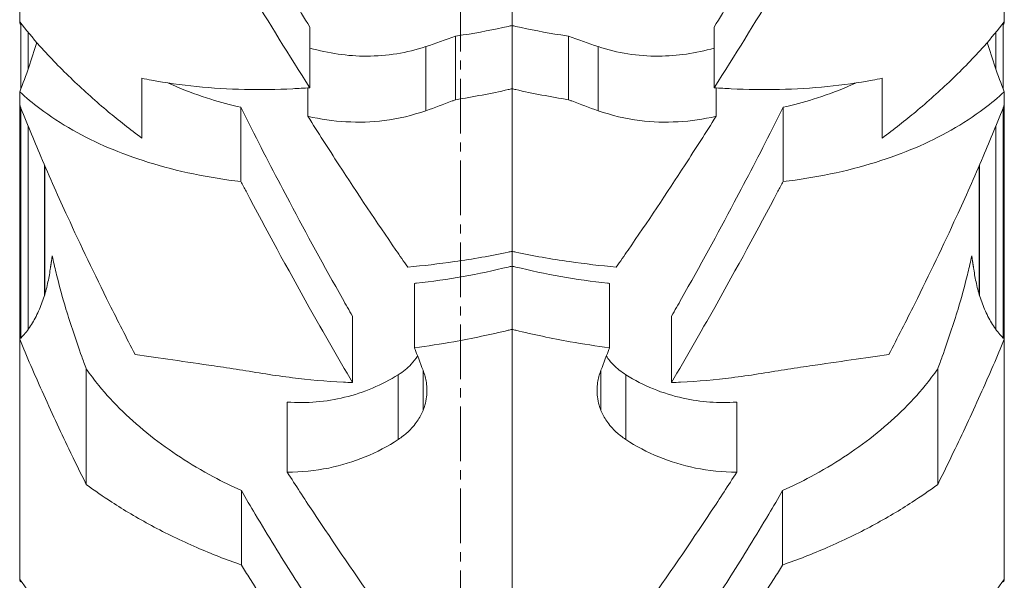
# Model space of a CAD drawing. Units: millimetres. Extents: x 11149 to 14596, y -10 to 16573.
# Drawn here: x 12205 to 12245, y 7757 to 7780 of the extents above; entities that cross this region are included whole.
import ezdxf

# ---------------------------------------------------------------- set-up
doc = ezdxf.new("R2010")
doc.units = ezdxf.units.MM
doc.linetypes.add('OS X-Ref2$0$CENTER2', pattern=[1.125, 0.75, -0.125, 0.125, -0.125])
doc.layers.add('BSS CYCLE STANDS', color=7, linetype='Continuous', lineweight=9)

msp = doc.modelspace()

# ---------------------------------------------------------------- linework, layer by layer
at = {"linetype": 'Continuous', "lineweight": 0, "extrusion": (0, 1, 0)}
for p, q in [((12225.173, 7756.093), (12225.173, 8321.098)), ((12204.913, 7780.087), (12204.913, 7801.915)), ((12245.433, 7780.087), (12245.433, 7801.915)), ((12204.955, 7777.359), (12204.955, 7780.075)), ((12216.854, 7779.919), (12216.854, 7777.419)), ((12233.492, 7779.919), (12233.492, 7777.419)), ((12245.39, 7777.359), (12245.39, 7780.075)), ((12205.257, 7778.171), (12205.257, 7779.703)), ((12222.844, 7779.543), (12222.844, 7776.925)), ((12227.502, 7779.543), (12227.502, 7776.925)), ((12245.088, 7778.171), (12245.088, 7779.703)), ((12221.621, 7779.111), (12221.621, 7776.472)), ((12228.724, 7779.111), (12228.724, 7776.472)), ((12209.943, 7777.811), (12209.943, 7775.341)), ((12240.403, 7777.811), (12240.403, 7775.341)), ((12204.913, 7757.136), (12204.913, 7777.253)), ((12216.774, 7777.413), (12216.774, 7776.243)), ((12233.571, 7777.413), (12233.571, 7776.243)), ((12245.433, 7757.136), (12245.433, 7777.253)), ((12204.955, 7767.108), (12204.955, 7776.606)), ((12214.016, 7776.615), (12214.016, 7773.557)), ((12236.329, 7776.615), (12236.329, 7773.557)), ((12245.39, 7767.108), (12245.39, 7776.606)), ((12205.257, 7767.466), (12205.257, 7775.856)), ((12245.088, 7767.466), (12245.088, 7775.856)), ((12205.935, 7774.241), (12205.935, 7768.879)), ((12205.946, 7768.913), (12205.946, 7774.218)), ((12244.4, 7768.913), (12244.4, 7774.218)), ((12244.41, 7768.879), (12244.41, 7774.241)), ((12221.158, 7769.361), (12221.158, 7766.712)), ((12229.187, 7769.361), (12229.187, 7766.712)), ((12218.608, 7768.014), (12218.608, 7765.28)), ((12231.738, 7768.014), (12231.738, 7765.28)), ((12207.654, 7765.84), (12207.654, 7761.086)), ((12221.511, 7765.791), (12221.511, 7764.132)), ((12228.834, 7765.791), (12228.834, 7764.132)), ((12242.692, 7765.84), (12242.692, 7761.086)), ((12220.491, 7765.602), (12220.491, 7762.935)), ((12229.854, 7765.602), (12229.854, 7762.935)), ((12215.925, 7764.474), (12215.925, 7761.584)), ((12234.42, 7764.474), (12234.42, 7761.584)), ((12214.034, 7760.828), (12214.034, 7757.767)), ((12236.311, 7760.828), (12236.311, 7757.767))]:
    msp.add_line(p, q, dxfattribs=at)
at = {"linetype": 'Continuous', "lineweight": 0}
for points, knots in [([(12216.854, 7779.919), (12216.622, 7780.295), (12216.394, 7780.669), (12215.664, 7781.875), (12215.138, 7782.764), (12214.416, 7784.017), (12214.225, 7784.352), (12214.034, 7784.689)], [15.356834, 15.356834, 15.356834, 15.356834, 16.729915, 16.729915, 19.823179, 19.823179, 20.928225, 20.928225, 20.928225, 20.928225]), ([(12236.311, 7784.689), (12236.12, 7784.352), (12235.929, 7784.017), (12235.207, 7782.764), (12234.681, 7781.875), (12233.952, 7780.669), (12233.723, 7780.295), (12233.492, 7779.919)], [154.625886, 154.625886, 154.625886, 154.625886, 155.730932, 155.730932, 158.824196, 158.824196, 160.197277, 160.197277, 160.197277, 160.197277]), ([(12216.854, 7777.419), (12216, 7778.757), (12215.169, 7780.099), (12214.266, 7781.599), (12214.15, 7781.792), (12214.034, 7781.987)], [15.286517, 15.286517, 15.286517, 15.286517, 20.121444, 20.121444, 20.825429, 20.825429, 20.825429, 20.825429]), ([(12233.492, 7777.419), (12234.346, 7778.757), (12235.176, 7780.099), (12236.079, 7781.599), (12236.195, 7781.792), (12236.311, 7781.987)], [15.286517, 15.286517, 15.286517, 15.286517, 20.121444, 20.121444, 20.825429, 20.825429, 20.825429, 20.825429]), ([(12204.913, 7780.129), (12205.173, 7779.799), (12205.451, 7779.467), (12206.168, 7778.661), (12206.625, 7778.19), (12207.573, 7777.281), (12208.066, 7776.843), (12208.988, 7776.074), (12209.452, 7775.707), (12209.943, 7775.341)], [117.07932, 117.07932, 117.07932, 117.07932, 118.555643, 118.555643, 120.689071, 120.689071, 122.822499, 122.822499, 124.688496, 124.688496, 124.688496, 124.688496]), ([(12225.02, 7779.946), (12224.424, 7779.814), (12223.801, 7779.693), (12223.06, 7779.575), (12222.952, 7779.559), (12222.844, 7779.543)], [0, 0, 0, 0, 1.857308, 1.857308, 2.17271, 2.17271, 2.17271, 2.17271]), ([(12227.502, 7779.543), (12227.393, 7779.559), (12227.285, 7779.575), (12226.544, 7779.693), (12225.921, 7779.814), (12225.326, 7779.946)], [-2.17271, -2.17271, -2.17271, -2.17271, -1.857308, -1.857308, 0, 0, 0, 0]), ([(12245.433, 7780.129), (12245.173, 7779.799), (12244.894, 7779.467), (12244.177, 7778.661), (12243.721, 7778.19), (12242.772, 7777.281), (12242.28, 7776.843), (12241.358, 7776.074), (12240.894, 7775.707), (12240.403, 7775.341)], [117.07932, 117.07932, 117.07932, 117.07932, 118.555643, 118.555643, 120.689071, 120.689071, 122.822499, 122.822499, 124.688496, 124.688496, 124.688496, 124.688496]), ([(12221.621, 7779.111), (12220.845, 7778.854), (12220.028, 7778.722), (12218.406, 7778.72), (12217.622, 7778.834), (12216.854, 7779.052)], [0.000324, 0.000324, 0.000324, 0.000324, 2.714862, 2.714862, 5.263004, 5.263004, 5.263004, 5.263004]), ([(12233.492, 7779.052), (12232.739, 7778.839), (12231.971, 7778.725), (12230.349, 7778.717), (12229.515, 7778.849), (12228.724, 7779.111)], [0.088266, 0.088266, 0.088266, 0.088266, 2.587568, 2.587568, 5.359205, 5.359205, 5.359205, 5.359205]), ([(12209.943, 7777.811), (12210.073, 7777.784), (12210.206, 7777.757), (12210.928, 7777.62), (12211.551, 7777.531), (12212.837, 7777.403), (12213.501, 7777.364), (12214.835, 7777.337), (12215.504, 7777.347), (12216.383, 7777.389), (12216.616, 7777.402), (12216.854, 7777.419)], [125.019406, 125.019406, 125.019406, 125.019406, 125.53519, 125.53519, 127.787048, 127.787048, 130.038907, 130.038907, 132.290765, 132.290765, 133.080297, 133.080297, 133.080297, 133.080297]), ([(12214.016, 7776.615), (12213.587, 7776.712), (12213.171, 7776.823), (12212.288, 7777.096), (12211.831, 7777.265), (12211.287, 7777.498), (12211.161, 7777.554), (12211.036, 7777.612)], [11.482618, 11.482618, 11.482618, 11.482618, 12.97056, 12.97056, 14.799014, 14.799014, 15.349158, 15.349158, 15.349158, 15.349158]), ([(12240.403, 7777.811), (12240.272, 7777.784), (12240.139, 7777.757), (12239.417, 7777.62), (12238.794, 7777.531), (12237.508, 7777.403), (12236.844, 7777.364), (12235.511, 7777.337), (12234.841, 7777.347), (12233.963, 7777.389), (12233.729, 7777.402), (12233.492, 7777.419)], [125.019406, 125.019406, 125.019406, 125.019406, 125.53519, 125.53519, 127.787048, 127.787048, 130.038907, 130.038907, 132.290765, 132.290765, 133.080297, 133.080297, 133.080297, 133.080297]), ([(12239.31, 7777.612), (12239.184, 7777.554), (12239.058, 7777.498), (12238.514, 7777.265), (12238.057, 7777.096), (12237.174, 7776.823), (12236.758, 7776.712), (12236.329, 7776.615)], [100.336457, 100.336457, 100.336457, 100.336457, 100.8866, 100.8866, 102.715055, 102.715055, 104.202997, 104.202997, 104.202997, 104.202997]), ([(12214.016, 7773.557), (12213.359, 7773.634), (12212.704, 7773.739), (12211.424, 7774.004), (12210.799, 7774.164), (12209.621, 7774.53), (12209.068, 7774.734), (12208.069, 7775.162), (12207.575, 7775.403), (12206.624, 7775.943), (12206.167, 7776.242), (12205.449, 7776.783), (12205.172, 7777.014), (12204.913, 7777.253)], [11.307419, 11.307419, 11.307419, 11.307419, 13.477996, 13.477996, 15.690588, 15.690588, 17.903179, 17.903179, 20.058992, 20.058992, 22.214805, 22.214805, 23.697391, 23.697391, 23.697391, 23.697391]), ([(12236.329, 7773.557), (12236.987, 7773.634), (12237.641, 7773.739), (12238.921, 7774.004), (12239.546, 7774.164), (12240.724, 7774.53), (12241.277, 7774.734), (12242.276, 7775.162), (12242.77, 7775.403), (12243.721, 7775.943), (12244.178, 7776.242), (12244.896, 7776.783), (12245.173, 7777.014), (12245.433, 7777.253)], [11.307419, 11.307419, 11.307419, 11.307419, 13.477996, 13.477996, 15.690588, 15.690588, 17.903179, 17.903179, 20.058992, 20.058992, 22.214805, 22.214805, 23.697391, 23.697391, 23.697391, 23.697391]), ([(12204.913, 7776.712), (12205.196, 7775.998), (12205.489, 7775.286), (12206.151, 7773.733), (12206.521, 7772.9), (12207.418, 7770.94), (12207.996, 7769.733), (12208.948, 7767.822), (12209.304, 7767.124), (12209.666, 7766.429)], [176.470012, 176.470012, 176.470012, 176.470012, 178.597196, 178.597196, 181.21018, 181.21018, 185.090862, 185.090862, 187.31692, 187.31692, 187.31692, 187.31692]), ([(12222.844, 7776.925), (12222.8, 7776.908), (12222.757, 7776.891), (12222.351, 7776.735), (12221.987, 7776.601), (12221.621, 7776.472)], [2.42574, 2.42574, 2.42574, 2.42574, 2.566949, 2.566949, 3.742361, 3.742361, 3.742361, 3.742361]), ([(12227.502, 7776.925), (12227.545, 7776.908), (12227.588, 7776.891), (12227.994, 7776.735), (12228.359, 7776.601), (12228.724, 7776.472)], [2.42574, 2.42574, 2.42574, 2.42574, 2.566949, 2.566949, 3.742361, 3.742361, 3.742361, 3.742361]), ([(12245.433, 7776.712), (12245.15, 7775.998), (12244.856, 7775.286), (12244.194, 7773.733), (12243.824, 7772.9), (12242.927, 7770.94), (12242.349, 7769.733), (12241.397, 7767.822), (12241.041, 7767.124), (12240.679, 7766.429)], [176.470012, 176.470012, 176.470012, 176.470012, 178.597196, 178.597196, 181.21018, 181.21018, 185.090862, 185.090862, 187.31692, 187.31692, 187.31692, 187.31692]), ([(12218.608, 7768.014), (12218.47, 7768.254), (12218.333, 7768.495), (12217.446, 7770.065), (12216.716, 7771.399), (12215.518, 7773.659), (12214.988, 7774.68), (12214.308, 7776.03), (12214.162, 7776.322), (12214.016, 7776.615)], [13.572903, 13.572903, 13.572903, 13.572903, 14.44558, 14.44558, 19.260774, 19.260774, 22.801347, 22.801347, 23.762157, 23.762157, 23.762157, 23.762157]), ([(12221.621, 7776.472), (12221.075, 7776.28), (12220.504, 7776.145), (12219.397, 7776.005), (12218.868, 7775.988), (12217.813, 7776.048), (12217.291, 7776.124), (12216.774, 7776.243)], [-5.257718, -5.257718, -5.257718, -5.257718, -3.351821, -3.351821, -1.66002, -1.66002, 0, 0, 0, 0]), ([(12216.774, 7776.243), (12217.19, 7775.581), (12217.616, 7774.914), (12218.816, 7773.066), (12219.604, 7771.886), (12220.556, 7770.501), (12220.718, 7770.267), (12220.88, 7770.034)], [195.69654, 195.69654, 195.69654, 195.69654, 198.155948, 198.155948, 202.509986, 202.509986, 203.400276, 203.400276, 203.400276, 203.400276]), ([(12228.724, 7776.472), (12229.271, 7776.28), (12229.841, 7776.145), (12230.948, 7776.005), (12231.478, 7775.988), (12232.533, 7776.048), (12233.054, 7776.124), (12233.571, 7776.243)], [-5.257718, -5.257718, -5.257718, -5.257718, -3.351821, -3.351821, -1.66002, -1.66002, 0, 0, 0, 0]), ([(12233.571, 7776.243), (12233.155, 7775.581), (12232.729, 7774.914), (12231.53, 7773.066), (12230.742, 7771.886), (12229.789, 7770.501), (12229.627, 7770.267), (12229.466, 7770.034)], [195.69654, 195.69654, 195.69654, 195.69654, 198.155948, 198.155948, 202.509986, 202.509986, 203.400276, 203.400276, 203.400276, 203.400276]), ([(12236.329, 7776.615), (12236.183, 7776.322), (12236.037, 7776.03), (12235.357, 7774.68), (12234.828, 7773.659), (12233.629, 7771.399), (12232.899, 7770.065), (12232.012, 7768.495), (12231.875, 7768.254), (12231.738, 7768.014)], [168.699884, 168.699884, 168.699884, 168.699884, 169.660694, 169.660694, 173.201268, 173.201268, 178.016461, 178.016461, 178.889138, 178.889138, 178.889138, 178.889138]), ([(12218.608, 7765.28), (12218.009, 7766.301), (12217.415, 7767.335), (12215.931, 7769.975), (12215.056, 7771.584), (12214.157, 7773.287), (12214.087, 7773.422), (12214.016, 7773.557)], [13.602245, 13.602245, 13.602245, 13.602245, 17.346286, 17.346286, 23.128381, 23.128381, 23.618186, 23.618186, 23.618186, 23.618186]), ([(12231.738, 7765.28), (12232.336, 7766.301), (12232.93, 7767.335), (12234.414, 7769.975), (12235.29, 7771.584), (12236.188, 7773.287), (12236.258, 7773.422), (12236.329, 7773.557)], [13.602245, 13.602245, 13.602245, 13.602245, 17.346286, 17.346286, 23.128381, 23.128381, 23.618186, 23.618186, 23.618186, 23.618186]), ([(12220.88, 7770.034), (12221.521, 7770.091), (12222.165, 7770.166), (12223.56, 7770.367), (12224.307, 7770.5), (12225.021, 7770.648)], [-4.07466, -4.07466, -4.07466, -4.07466, -2.21834, -2.21834, 0, 0, 0, 0]), ([(12229.466, 7770.034), (12228.824, 7770.091), (12228.18, 7770.166), (12226.785, 7770.367), (12226.038, 7770.5), (12225.325, 7770.648)], [-4.07466, -4.07466, -4.07466, -4.07466, -2.21834, -2.21834, 0, 0, 0, 0]), ([(12207.654, 7765.84), (12207.589, 7766.013), (12207.526, 7766.185), (12207.222, 7767.03), (12207.005, 7767.686), (12206.683, 7768.756), (12206.548, 7769.241), (12206.373, 7769.95), (12206.319, 7770.183), (12206.265, 7770.437), (12206.259, 7770.466), (12206.253, 7770.496)], [34.654045, 34.654045, 34.654045, 34.654045, 35.178416, 35.178416, 37.241613, 37.241613, 38.72926, 38.72926, 39.473083, 39.473083, 39.571776, 39.571776, 39.571776, 39.571776]), ([(12244.092, 7770.496), (12244.086, 7770.466), (12244.08, 7770.437), (12244.026, 7770.183), (12243.972, 7769.95), (12243.797, 7769.241), (12243.662, 7768.756), (12243.34, 7767.686), (12243.123, 7767.03), (12242.819, 7766.185), (12242.756, 7766.013), (12242.692, 7765.84)], [136.661214, 136.661214, 136.661214, 136.661214, 136.759907, 136.759907, 137.50373, 137.50373, 138.991377, 138.991377, 141.054574, 141.054574, 141.578945, 141.578945, 141.578945, 141.578945]), ([(12204.913, 7767.065), (12204.944, 7767.096), (12204.975, 7767.128), (12205.128, 7767.293), (12205.247, 7767.443), (12205.466, 7767.774), (12205.568, 7767.956), (12205.749, 7768.342), (12205.829, 7768.547), (12205.957, 7768.939), (12206.012, 7769.142), (12206.103, 7769.546), (12206.14, 7769.743), (12206.17, 7769.95)], [70.475716, 70.475716, 70.475716, 70.475716, 70.835252, 70.835252, 72.272798, 72.272798, 73.710343, 73.710343, 75.147888, 75.147888, 76.401404, 76.401404, 77.456562, 77.456562, 77.456562, 77.456562]), ([(12225.02, 7770.037), (12224.422, 7769.893), (12223.797, 7769.76), (12222.526, 7769.534), (12221.881, 7769.44), (12221.214, 7769.367), (12221.186, 7769.364), (12221.158, 7769.361)], [0, 0, 0, 0, 1.881852, 1.881852, 3.763703, 3.763703, 3.844858, 3.844858, 3.844858, 3.844858]), ([(12229.187, 7769.361), (12229.159, 7769.364), (12229.132, 7769.367), (12228.465, 7769.44), (12227.819, 7769.534), (12226.548, 7769.76), (12225.923, 7769.893), (12225.326, 7770.037)], [-3.844858, -3.844858, -3.844858, -3.844858, -3.763703, -3.763703, -1.881852, -1.881852, 0, 0, 0, 0]), ([(12245.433, 7767.065), (12245.402, 7767.096), (12245.371, 7767.128), (12245.217, 7767.293), (12245.099, 7767.443), (12244.879, 7767.774), (12244.777, 7767.956), (12244.596, 7768.342), (12244.516, 7768.547), (12244.389, 7768.939), (12244.333, 7769.142), (12244.242, 7769.546), (12244.206, 7769.743), (12244.175, 7769.95)], [70.475716, 70.475716, 70.475716, 70.475716, 70.835252, 70.835252, 72.272798, 72.272798, 73.710343, 73.710343, 75.147888, 75.147888, 76.401404, 76.401404, 77.456562, 77.456562, 77.456562, 77.456562]), ([(12225.021, 7767.434), (12224.298, 7767.259), (12223.542, 7767.099), (12222.239, 7766.867), (12221.698, 7766.783), (12221.158, 7766.712)], [0, 0, 0, 0, 2.275851, 2.275851, 3.859301, 3.859301, 3.859301, 3.859301]), ([(12225.325, 7767.434), (12226.047, 7767.259), (12226.803, 7767.099), (12228.106, 7766.867), (12228.647, 7766.783), (12229.187, 7766.712)], [0, 0, 0, 0, 2.275851, 2.275851, 3.859301, 3.859301, 3.859301, 3.859301]), ([(12207.654, 7761.086), (12207.408, 7761.578), (12207.168, 7762.065), (12206.573, 7763.303), (12206.2, 7764.103), (12205.519, 7765.627), (12205.21, 7766.344), (12204.913, 7767.065)], [33.436614, 33.436614, 33.436614, 33.436614, 35.047353, 35.047353, 37.57845, 37.57845, 39.736422, 39.736422, 39.736422, 39.736422]), ([(12242.692, 7761.086), (12242.937, 7761.578), (12243.177, 7762.065), (12243.772, 7763.303), (12244.145, 7764.103), (12244.826, 7765.627), (12245.135, 7766.344), (12245.433, 7767.065)], [33.436614, 33.436614, 33.436614, 33.436614, 35.047353, 35.047353, 37.57845, 37.57845, 39.736422, 39.736422, 39.736422, 39.736422]), ([(12209.666, 7766.429), (12210.649, 7766.292), (12211.733, 7766.141), (12213.594, 7765.864), (12214.304, 7765.754), (12215.042, 7765.634)], [-6.840551, -6.840551, -6.840551, -6.840551, -2.497755, -2.497755, 0, 0, 0, 0]), ([(12221.29, 7766.366), (12221.212, 7766.25), (12221.123, 7766.139), (12220.868, 7765.872), (12220.69, 7765.727), (12220.491, 7765.602)], [0.627968, 0.627968, 0.627968, 0.627968, 1.195151, 1.195151, 2.079471, 2.079471, 2.079471, 2.079471]), ([(12229.854, 7765.602), (12229.667, 7765.72), (12229.497, 7765.856), (12229.238, 7766.119), (12229.14, 7766.239), (12229.055, 7766.366)], [0.000257, 0.000257, 0.000257, 0.000257, 0.834973, 0.834973, 1.452056, 1.452056, 1.452056, 1.452056]), ([(12240.679, 7766.429), (12239.696, 7766.292), (12238.612, 7766.141), (12236.751, 7765.864), (12236.042, 7765.754), (12235.304, 7765.634)], [-6.840551, -6.840551, -6.840551, -6.840551, -2.497755, -2.497755, 0, 0, 0, 0]), ([(12214.034, 7760.828), (12213.637, 7761.01), (12213.252, 7761.202), (12212.4, 7761.66), (12211.944, 7761.93), (12211.111, 7762.473), (12210.695, 7762.77), (12209.894, 7763.403), (12209.51, 7763.739), (12208.796, 7764.435), (12208.467, 7764.795), (12207.985, 7765.385), (12207.812, 7765.613), (12207.654, 7765.84)], [11.026694, 11.026694, 11.026694, 11.026694, 12.364058, 12.364058, 14.131097, 14.131097, 15.899816, 15.899816, 17.668535, 17.668535, 19.437253, 19.437253, 20.550804, 20.550804, 20.550804, 20.550804]), ([(12221.511, 7765.791), (12221.545, 7765.702), (12221.574, 7765.612), (12221.618, 7765.442), (12221.635, 7765.362), (12221.657, 7765.218), (12221.664, 7765.154), (12221.67, 7765.059), (12221.672, 7765.027), (12221.673, 7764.97), (12221.673, 7764.944), (12221.673, 7764.891), (12221.672, 7764.862), (12221.668, 7764.787), (12221.664, 7764.74), (12221.645, 7764.577), (12221.621, 7764.461), (12221.566, 7764.275), (12221.54, 7764.203), (12221.511, 7764.132)], [-2.24981, -2.24981, -2.24981, -2.24981, -1.892617, -1.892617, -1.573394, -1.573394, -1.320747, -1.320747, -1.192994, -1.192994, -1.091351, -1.091351, -0.977314, -0.977314, -0.787526, -0.787526, -0.310463, -0.310463, 0, 0, 0, 0]), ([(12228.834, 7765.791), (12228.8, 7765.702), (12228.771, 7765.612), (12228.727, 7765.442), (12228.71, 7765.362), (12228.688, 7765.218), (12228.681, 7765.154), (12228.675, 7765.059), (12228.673, 7765.027), (12228.672, 7764.97), (12228.672, 7764.944), (12228.673, 7764.891), (12228.673, 7764.862), (12228.677, 7764.787), (12228.681, 7764.74), (12228.701, 7764.577), (12228.724, 7764.461), (12228.779, 7764.275), (12228.805, 7764.203), (12228.834, 7764.132)], [-2.24981, -2.24981, -2.24981, -2.24981, -1.892617, -1.892617, -1.573394, -1.573394, -1.320747, -1.320747, -1.192994, -1.192994, -1.091351, -1.091351, -0.977314, -0.977314, -0.787526, -0.787526, -0.310463, -0.310463, 0, 0, 0, 0]), ([(12242.692, 7765.84), (12242.533, 7765.613), (12242.36, 7765.385), (12241.879, 7764.795), (12241.549, 7764.435), (12240.835, 7763.739), (12240.451, 7763.403), (12239.65, 7762.77), (12239.234, 7762.473), (12238.401, 7761.93), (12237.946, 7761.66), (12237.093, 7761.202), (12236.708, 7761.01), (12236.311, 7760.828)], [92.602505, 92.602505, 92.602505, 92.602505, 93.716056, 93.716056, 95.484775, 95.484775, 97.253493, 97.253493, 99.022212, 99.022212, 100.789251, 100.789251, 102.126616, 102.126616, 102.126616, 102.126616]), ([(12215.042, 7765.634), (12215.409, 7765.574), (12215.774, 7765.522), (12216.796, 7765.397), (12217.502, 7765.334), (12218.358, 7765.29), (12218.482, 7765.285), (12218.608, 7765.28)], [128.169732, 128.169732, 128.169732, 128.169732, 129.361104, 129.361104, 131.552474, 131.552474, 131.922958, 131.922958, 131.922958, 131.922958]), ([(12220.491, 7765.602), (12219.818, 7765.18), (12219.076, 7764.865), (12217.52, 7764.487), (12216.726, 7764.421), (12215.925, 7764.474)], [0.000483, 0.000483, 0.000483, 0.000483, 2.991109, 2.991109, 5.893069, 5.893069, 5.893069, 5.893069]), ([(12234.42, 7764.474), (12233.677, 7764.425), (12232.939, 7764.478), (12231.373, 7764.822), (12230.574, 7765.15), (12229.854, 7765.602)], [0.000394, 0.000394, 0.000394, 0.000394, 2.695427, 2.695427, 5.898918, 5.898918, 5.898918, 5.898918]), ([(12235.304, 7765.634), (12234.937, 7765.574), (12234.571, 7765.522), (12233.549, 7765.397), (12232.843, 7765.334), (12231.987, 7765.29), (12231.863, 7765.285), (12231.738, 7765.28)], [128.169732, 128.169732, 128.169732, 128.169732, 129.361104, 129.361104, 131.552474, 131.552474, 131.922958, 131.922958, 131.922958, 131.922958]), ([(12221.511, 7764.132), (12221.447, 7763.981), (12221.368, 7763.835), (12221.163, 7763.533), (12221.032, 7763.381), (12220.763, 7763.131), (12220.632, 7763.028), (12220.491, 7762.935)], [-2.07229, -2.07229, -2.07229, -2.07229, -1.407185, -1.407185, -0.625831, -0.625831, 0, 0, 0, 0]), ([(12228.834, 7764.132), (12228.898, 7763.981), (12228.977, 7763.835), (12229.182, 7763.533), (12229.313, 7763.381), (12229.582, 7763.131), (12229.713, 7763.028), (12229.854, 7762.935)], [-2.07229, -2.07229, -2.07229, -2.07229, -1.407185, -1.407185, -0.625831, -0.625831, 0, 0, 0, 0]), ([(12220.491, 7762.935), (12219.638, 7762.375), (12218.67, 7761.974), (12217.073, 7761.647), (12216.503, 7761.588), (12215.925, 7761.584)], [-5.788435, -5.788435, -5.788435, -5.788435, -2.012158, -2.012158, 0, 0, 0, 0]), ([(12229.854, 7762.935), (12230.707, 7762.375), (12231.675, 7761.974), (12233.273, 7761.647), (12233.842, 7761.588), (12234.42, 7761.584)], [-5.788435, -5.788435, -5.788435, -5.788435, -2.012158, -2.012158, 0, 0, 0, 0]), ([(12215.925, 7761.584), (12216.27, 7761.048), (12216.619, 7760.512), (12217.859, 7758.638), (12218.77, 7757.308), (12219.691, 7756.012), (12219.698, 7756.002), (12219.704, 7755.993)], [194.938544, 194.938544, 194.938544, 194.938544, 196.944021, 196.944021, 201.966963, 201.966963, 202.004114, 202.004114, 202.004114, 202.004114]), ([(12234.42, 7761.584), (12234.076, 7761.048), (12233.726, 7760.512), (12232.486, 7758.638), (12231.575, 7757.308), (12230.654, 7756.012), (12230.648, 7756.002), (12230.641, 7755.993)], [194.938544, 194.938544, 194.938544, 194.938544, 196.944021, 196.944021, 201.966963, 201.966963, 202.004114, 202.004114, 202.004114, 202.004114]), ([(12214.034, 7757.767), (12213.413, 7757.986), (12212.796, 7758.228), (12211.552, 7758.769), (12210.928, 7759.072), (12209.754, 7759.702), (12209.203, 7760.03), (12208.349, 7760.587), (12207.998, 7760.83), (12207.654, 7761.086)], [10.840799, 10.840799, 10.840799, 10.840799, 12.819251, 12.819251, 14.956819, 14.956819, 17.094387, 17.094387, 18.584273, 18.584273, 18.584273, 18.584273]), ([(12236.311, 7757.767), (12236.933, 7757.986), (12237.549, 7758.228), (12238.793, 7758.769), (12239.417, 7759.072), (12240.591, 7759.702), (12241.142, 7760.03), (12241.996, 7760.587), (12242.347, 7760.83), (12242.692, 7761.086)], [10.840799, 10.840799, 10.840799, 10.840799, 12.819251, 12.819251, 14.956819, 14.956819, 17.094387, 17.094387, 18.584273, 18.584273, 18.584273, 18.584273]), ([(12216.854, 7756.245), (12216.622, 7756.603), (12216.394, 7756.96), (12215.664, 7758.114), (12215.138, 7758.968), (12214.416, 7760.178), (12214.225, 7760.501), (12214.034, 7760.828)], [15.356834, 15.356834, 15.356834, 15.356834, 16.729915, 16.729915, 19.823179, 19.823179, 20.928225, 20.928225, 20.928225, 20.928225]), ([(12236.311, 7760.828), (12236.12, 7760.501), (12235.929, 7760.178), (12235.207, 7758.968), (12234.681, 7758.114), (12233.952, 7756.96), (12233.723, 7756.603), (12233.492, 7756.245)], [154.625886, 154.625886, 154.625886, 154.625886, 155.730932, 155.730932, 158.824196, 158.824196, 160.197277, 160.197277, 160.197277, 160.197277]), ([(12216.854, 7753.412), (12216, 7754.68), (12215.169, 7755.958), (12214.266, 7757.395), (12214.15, 7757.58), (12214.034, 7757.767)], [15.286517, 15.286517, 15.286517, 15.286517, 20.121444, 20.121444, 20.825429, 20.825429, 20.825429, 20.825429]), ([(12233.492, 7753.412), (12234.346, 7754.68), (12235.176, 7755.958), (12236.079, 7757.395), (12236.195, 7757.58), (12236.311, 7757.767)], [15.286517, 15.286517, 15.286517, 15.286517, 20.121444, 20.121444, 20.825429, 20.825429, 20.825429, 20.825429]), ([(12204.913, 7757.175), (12205.173, 7756.815), (12205.451, 7756.454), (12206.168, 7755.58), (12206.625, 7755.071), (12207.573, 7754.093), (12208.066, 7753.624), (12208.988, 7752.802), (12209.452, 7752.412), (12209.943, 7752.024)], [117.07932, 117.07932, 117.07932, 117.07932, 118.555643, 118.555643, 120.689071, 120.689071, 122.822499, 122.822499, 124.688496, 124.688496, 124.688496, 124.688496]), ([(12245.433, 7757.175), (12245.173, 7756.815), (12244.894, 7756.454), (12244.177, 7755.58), (12243.721, 7755.071), (12242.772, 7754.093), (12242.28, 7753.624), (12241.358, 7752.802), (12240.894, 7752.412), (12240.403, 7752.024)], [117.07932, 117.07932, 117.07932, 117.07932, 118.555643, 118.555643, 120.689071, 120.689071, 122.822499, 122.822499, 124.688496, 124.688496, 124.688496, 124.688496])]:
    msp.add_open_spline(points, degree=3, knots=knots, dxfattribs=at)
for points in [[(12204.913, 7780.087), (12204.917, 7780.095), (12204.921, 7780.104), (12204.925, 7780.112)], [(12204.955, 7780.029), (12204.941, 7780.048), (12204.927, 7780.067), (12204.913, 7780.087)], [(12225.173, 7779.981), (12225.121, 7779.969), (12225.071, 7779.958), (12225.02, 7779.946)], [(12225.326, 7779.946), (12225.275, 7779.958), (12225.224, 7779.969), (12225.173, 7779.981)], [(12245.39, 7780.029), (12245.405, 7780.048), (12245.419, 7780.067), (12245.433, 7780.087)], [(12245.433, 7780.087), (12245.428, 7780.095), (12245.424, 7780.104), (12245.42, 7780.112)], [(12222.844, 7779.543), (12222.438, 7779.391), (12222.029, 7779.246), (12221.621, 7779.111)], [(12228.724, 7779.111), (12228.316, 7779.246), (12227.907, 7779.391), (12227.502, 7779.543)], [(12204.913, 7777.253), (12205.183, 7777.926), (12205.418, 7778.609), (12205.612, 7779.287)], [(12245.433, 7777.253), (12245.162, 7777.926), (12244.927, 7778.609), (12244.734, 7779.287)], [(12225.021, 7777.342), (12224.321, 7777.186), (12223.588, 7777.044), (12222.844, 7776.925)], [(12225.173, 7777.376), (12225.122, 7777.365), (12225.071, 7777.353), (12225.021, 7777.342)], [(12225.173, 7777.376), (12225.223, 7777.365), (12225.274, 7777.353), (12225.325, 7777.342)], [(12225.325, 7777.342), (12226.025, 7777.186), (12226.757, 7777.044), (12227.502, 7776.925)], [(12225.021, 7770.648), (12225.071, 7770.658), (12225.122, 7770.669), (12225.173, 7770.679)], [(12225.325, 7770.648), (12225.274, 7770.658), (12225.223, 7770.669), (12225.173, 7770.679)], [(12225.173, 7770.075), (12225.121, 7770.062), (12225.071, 7770.049), (12225.02, 7770.037)], [(12225.326, 7770.037), (12225.275, 7770.049), (12225.224, 7770.062), (12225.173, 7770.075)], [(12225.173, 7767.471), (12225.122, 7767.459), (12225.071, 7767.446), (12225.021, 7767.434)], [(12225.173, 7767.471), (12225.223, 7767.459), (12225.274, 7767.446), (12225.325, 7767.434)], [(12221.158, 7766.712), (12221.276, 7766.404), (12221.394, 7766.096), (12221.511, 7765.791)], [(12229.187, 7766.712), (12229.069, 7766.404), (12228.952, 7766.096), (12228.834, 7765.791)], [(12204.913, 7757.136), (12204.916, 7757.144), (12204.92, 7757.152), (12204.923, 7757.16)], [(12204.955, 7757.074), (12204.941, 7757.095), (12204.927, 7757.116), (12204.913, 7757.136)], [(12245.39, 7757.074), (12245.405, 7757.095), (12245.419, 7757.116), (12245.433, 7757.136)], [(12245.433, 7757.136), (12245.429, 7757.144), (12245.426, 7757.152), (12245.422, 7757.16)]]:
    msp.add_open_spline(points, degree=3, dxfattribs=at)
for points in [[(12206.17, 7769.95), (12206.212, 7770.223), (12206.253, 7770.496)], [(12244.175, 7769.95), (12244.134, 7770.223), (12244.092, 7770.496)]]:
    msp.add_rational_spline(points, [1.00128826661, 1.00258461118, 1.00388016991], degree=2, dxfattribs=at)
at = {"layer": 'BSS CYCLE STANDS', "color": 254, "linetype": 'OS X-Ref2$0$CENTER2', "ltscale": 3, "extrusion": (0, 1, 0)}
msp.add_line((12223.057, 7417.792), (12223.057, 9577.483), dxfattribs=at)

doc.saveas('drawing.dxf')
